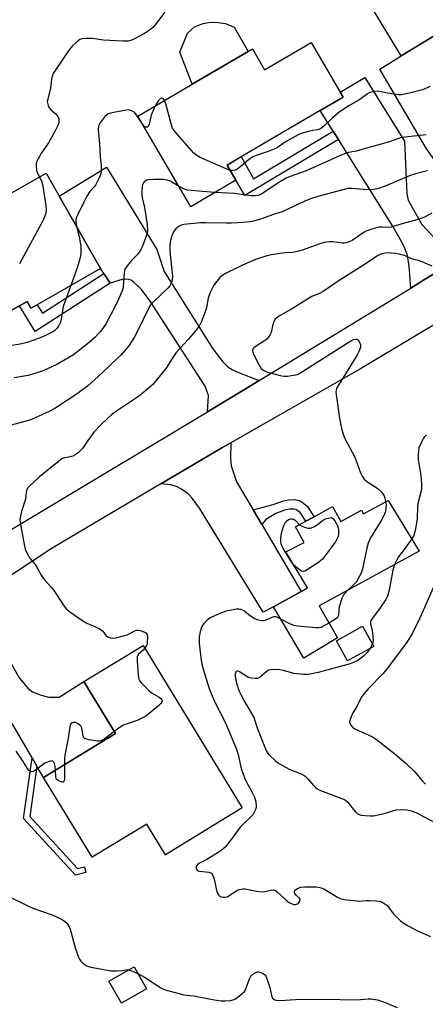
# Model space of a CAD drawing. Units: inches. Extents: x 1285763 to 1291763, y 521450 to 525451.
# Drawn here: x 1286034 to 1286190, y 521861 to 522240 of the extents above; entities that cross this region are included whole.
import ezdxf

# ---------------------------------------------------------------- set-up
doc = ezdxf.new("R2010")
doc.units = ezdxf.units.IN
doc.header["$MEASUREMENT"] = 0
for name, color, linetype in [('BLDG-Footprint', 5, 'Continuous'), ('CULTRL-Pad', 6, 'Continuous'), ('TRANS-Driveway', 251, 'Continuous'), ('TRANS-Non Street Sidewalk', 7, 'Continuous'), ('TRANS-Road', 130, 'Continuous'), ('Undefined', 1, 'Continuous')]:
    doc.layers.add(name, color=color, linetype=linetype)

msp = doc.modelspace()

# ---------------------------------------------------------------- linework, layer by layer
at = {"layer": 'BLDG-Footprint'}
for points, elevation in [([(1286207.14, 522299.79), (1286212.3, 522291.29), (1286220.8, 522296.45), (1286245.59, 522255.61), (1286228.89, 522245.46), (1286224.45, 522252.78), (1286222.44, 522251.56), (1286218.56, 522249.2), (1286198.66, 522237.12), (1286180.48, 522226.09), (1286162.06, 522256.43), (1286170.4, 522261.49), (1286163.31, 522273.17), (1286205.32, 522298.68)], 442.11), ([(1286145.82, 522231.12), (1286156.97, 522212.06), (1286158.09, 522210.15), (1286149.3, 522205), (1286118.89, 522187.19), (1286113.4, 522183.98), (1286116.82, 522178.09), (1286099.45, 522167.92), (1286079.01, 522202.84), (1286099.95, 522215.1), (1286121.57, 522227.76), (1286123.16, 522228.69), (1286127.88, 522220.62)], 440.67), ([(1286043.76, 522180.83), (1286051.73, 522166.79), (1286064.65, 522144.06), (1286040.19, 522130.16), (1286037.86, 522128.83), (1286036.4, 522131.39), (1286033.41, 522129.68), (1286014.64, 522119.02), (1285991.09, 522160.46), (1286008.03, 522170.09), (1286010.29, 522166.1), (1286017.88, 522170.42), (1286019.72, 522167.17), (1286031.74, 522174)], 441.72), ([(1286175.46, 522054.8), (1286187.44, 522035.24), (1286148.87, 522014.16), (1286155.95, 522001.8), (1286143, 521993.97), (1286131.25, 522013.86), (1286141.97, 522019.76), (1286144.44, 522021.12), (1286136.02, 522035.03), (1286143.06, 522038.55), (1286139.75, 522044.63), (1286143.74, 522046.8), (1286146.91, 522048.52), (1286154.06, 522052.41), (1286157.19, 522046.66), (1286165.24, 522051.04), (1286166, 522049.65)], 432.38), ([(1286119.25, 521936.34), (1286089.71, 521918.34), (1286082.55, 521930.1), (1286061.4, 521917.41), (1286042.7, 521948.11), (1286070.41, 521964.98), (1286058.21, 521985.01), (1286081.11, 521998.96)], 434.14), ([(1286082.43, 521866.66), (1286072.75, 521861.11), (1286067.89, 521869.58), (1286077.56, 521875.13)], 444.52)]:
    msp.add_lwpolyline(points, close=True, dxfattribs=dict(at, elevation=elevation))
at = {"layer": 'CULTRL-Pad'}
for points in [[(1286121.57, 522227.76), (1286099.95, 522215.1), (1286095.16, 522227.46), (1286098.21, 522234.72), (1286100.84, 522237.18), (1286104.23, 522238.45), (1286106.97, 522238.95), (1286109.97, 522238.93), (1286112.83, 522238.51), (1286116.2, 522237.05)], [(1286161.87, 521994.11), (1286159.83, 521992.98), (1286155.53, 522000.76), (1286165.61, 522006.33), (1286169.91, 521998.56)]]:
    msp.add_lwpolyline(points, close=True, dxfattribs=at)
at = {"layer": 'TRANS-Driveway'}
for points in [[(1286201.28, 522231.7), (1286202.36, 522229.48), (1286202.75, 522227.33), (1286204.98, 522215.14), (1286214.69, 522191.89), (1286225.1, 522175.99), (1286229.92, 522172.37), (1286237.21, 522169), (1286222.64, 522160.09), (1286211.14, 522153.07), (1286210.6, 522160.27), (1286209.32, 522163.08), (1286190.13, 522190.48), (1286172.28, 522220.84), (1286180.48, 522226.09), (1286198.66, 522237.12)], [(1286203.29, 522148.27), (1286189.53, 522139.88), (1286184.16, 522136.6), (1286183.6, 522145.01), (1286182.89, 522149.12), (1286182.26, 522150.99), (1286181.2, 522153.35), (1286177.38, 522160.18), (1286156.34, 522193.76), (1286154.32, 522197), (1286149.3, 522205), (1286158.09, 522210.15), (1286156.97, 522212.06), (1286166.46, 522217.73), (1286181.74, 522193.16), (1286182.7, 522172.82), (1286183.24, 522170.38), (1286188.39, 522161.01), (1286194.69, 522154.42)], [(1286125.81, 522100.97), (1286120.1, 522097.51), (1286105.85, 522088.95), (1286106.3, 522095.26), (1286105.02, 522098.81), (1286084, 522131.09), (1286080.49, 522135.97), (1286077.57, 522138.79), (1286076.57, 522139.51), (1286075.67, 522139.93), (1286074.47, 522140.04), (1286073.05, 522139.87), (1286068.38, 522138.49), (1286065.92, 522142.17), (1286064.65, 522144.06), (1286051.73, 522166.79), (1286048.77, 522172), (1286066.96, 522183.15), (1286069.83, 522178.59), (1286086.4, 522151.41), (1286089.13, 522142.99), (1286107.94, 522113.15), (1286111.75, 522108.16), (1286113.67, 522106.2), (1286115.32, 522105.18), (1286117.79, 522104.01)], [(1286123.44, 522051.18), (1286126.74, 522045.58), (1286141.97, 522019.76), (1286131.25, 522013.86), (1286127.3, 522011.74), (1286102.8, 522051.84), (1286099.98, 522055.64), (1286098.69, 522057.02), (1286095.89, 522059.12), (1286093.91, 522060.21), (1286091.71, 522060.75), (1286087.95, 522061.18), (1286111.36, 522075.01), (1286114.82, 522077.02), (1286114.71, 522070.77), (1286114.98, 522068.06), (1286117.09, 522061.95)], [(1286040.15, 521952.47), (1286038.31, 521955.61), (1286022.4, 521982.75), (1286014.08, 521993.06), (1286006.8, 522000.3), (1286001.16, 522002.64), (1285995.77, 522003.28), (1286023.58, 522021.58), (1286022.3, 522013.25), (1286022.16, 522009.51), (1286022.74, 522005.07), (1286033.29, 521986.49), (1286036.82, 521982.41), (1286038.44, 521981.09), (1286041.79, 521979.75), (1286044.7, 521979.06), (1286048.67, 521979.02), (1286058.21, 521985.01), (1286070.41, 521964.98), (1286042.7, 521948.11)]]:
    msp.add_lwpolyline(points, close=True, dxfattribs=at)
at = {"layer": 'TRANS-Non Street Sidewalk'}
for points in [[(1286156.34, 522193.76), (1286120.21, 522172.25), (1286116.82, 522178.09), (1286113.4, 522183.98), (1286118.89, 522187.2), (1286123.54, 522178.67), (1286154.32, 522197)], [(1286068.38, 522138.49), (1286039.47, 522119.81), (1286033.41, 522129.68), (1286036.4, 522131.39), (1286037.86, 522128.83), (1286040.19, 522130.16), (1286042.3, 522126.9), (1286065.92, 522142.17)], [(1286126.74, 522045.58), (1286123.44, 522051.18), (1286131.14, 522053.25), (1286135.19, 522054.65), (1286137.04, 522055.06), (1286139.34, 522055.12), (1286141.16, 522054.82), (1286142.3, 522054.16), (1286144.23, 522052.63), (1286146.91, 522048.52), (1286143.74, 522046.8), (1286141.57, 522050.13), (1286139.92, 522051.29), (1286139.07, 522051.45), (1286137.47, 522051.43), (1286135.58, 522051.02), (1286132.14, 522049.8), (1286128.35, 522047.44)], [(1286040.15, 521952.47), (1286037.39, 521933.02), (1286055.8, 521912.96), (1286058.49, 521913.64), (1286059.05, 521911.46), (1286055.05, 521910.44), (1286035.01, 521932.28), (1286038.31, 521955.61)]]:
    msp.add_lwpolyline(points, close=True, dxfattribs=at)
at = {"layer": 'TRANS-Road'}
for points in [[(1285980.05, 522013.6), (1286105.85, 522088.95), (1286120.1, 522097.51), (1286125.81, 522100.97), (1286184.16, 522136.6), (1286189.53, 522139.88), (1286203.29, 522148.27), (1286211.14, 522153.07), (1286222.64, 522160.09), (1286237.21, 522169), (1286291.93, 522202.46), (1286308.89, 522212.83), (1286317.7, 522217.9), (1286369.98, 522247.97)], [(1286395.93, 522243.22), (1286362, 522224.08), (1286348.07, 522216.18), (1286345.32, 522214.56), (1286309.86, 522193.13), (1286292.14, 522182.42), (1286290.15, 522181.22), (1286255.51, 522160.09), (1286232, 522145.76), (1286227.89, 522143.24), (1286164.87, 522105.53), (1286114.82, 522077.02), (1286111.36, 522075.01), (1286087.95, 522061.18), (1286046.03, 522036.35), (1286023.58, 522021.58)]]:
    msp.add_lwpolyline(points, dxfattribs=at)
at = {"layer": 'Undefined'}
for points, elevation in [([(1286089.43, 522242.86), (1286085.66, 522238.04), (1286084.76, 522237), (1286083.96, 522236.23), (1286082.81, 522235.39), (1286081.6, 522234.63), (1286078.28, 522232.85), (1286076.98, 522232.22), (1286075.27, 522231.73), (1286073.06, 522231.65), (1286065.78, 522232.12), (1286061.55, 522232.69), (1286059.22, 522232.73), (1286057.47, 522232.56), (1286056.72, 522232.28), (1286056.02, 522231.84), (1286053.92, 522229.88), (1286052.61, 522228.38), (1286047.14, 522220.42), (1286046.42, 522219.22), (1286046, 522218.17), (1286045.78, 522217.01), (1286045.36, 522213.52), (1286044.29, 522209.29), (1286044.16, 522208.45), (1286044.18, 522207.91), (1286044.45, 522206.89), (1286044.93, 522205.95), (1286045.69, 522205.14), (1286047.43, 522203.66), (1286048.22, 522202.73), (1286048.48, 522202.17), (1286048.59, 522201.72), (1286048.65, 522201.16), (1286048.6, 522200.31), (1286048.27, 522199.21), (1286047.36, 522197.39), (1286044.58, 522192.57), (1286041.96, 522188.71), (1286040.49, 522186.15), (1286040.01, 522185.1), (1286039.88, 522184.55), (1286039.81, 522183.68), (1286039.97, 522181.93), (1286040.25, 522181.13), (1286041.19, 522179.37)], 442), ([(1286191.63, 522214.16), (1286188.64, 522212.97), (1286184.72, 522211.85), (1286180.64, 522211.07), (1286179.48, 522210.99), (1286177.5, 522211.21), (1286175.25, 522211.6), (1286172.74, 522212.23), (1286171.62, 522212.42), (1286170.16, 522212.31), (1286168.44, 522211.89), (1286167.54, 522211.4), (1286164.58, 522209.16), (1286160.37, 522206.74), (1286156.6, 522204.38), (1286154.07, 522202.19), (1286150.55, 522198.79), (1286149.42, 522197.94), (1286148.35, 522197.52), (1286146.43, 522197.25), (1286144.73, 522196.85), (1286141.91, 522196.06), (1286140.82, 522195.65), (1286136.13, 522193.1), (1286132.85, 522190.79), (1286131.85, 522190.21), (1286129.22, 522189.15), (1286124.6, 522187.64), (1286123.3, 522187.09), (1286120.98, 522185.51), (1286118.24, 522183.07), (1286117.29, 522182.41), (1286116.51, 522182.05), (1286115.69, 522181.83), (1286115.23, 522181.81), (1286114.59, 522181.93)], 440), ([(1286085.67, 522206.74), (1286084.21, 522203.14), (1286083.34, 522199.75), (1286082.99, 522198.8), (1286082.72, 522198.52), (1286082.17, 522198.54), (1286081.59, 522198.88), (1286080.93, 522199.56)], 440), ([(1286089.32, 522208.88), (1286088.95, 522209.31), (1286088.55, 522209.58), (1286088.13, 522209.69), (1286087.79, 522209.6), (1286087.44, 522209.36), (1286086.93, 522208.78), (1286085.67, 522206.74)], 440), ([(1286114.59, 522181.93), (1286113.06, 522182.51), (1286103.03, 522186.93), (1286101.72, 522187.61), (1286100.63, 522188.56), (1286093.45, 522196.73), (1286092.42, 522198.13), (1286091.84, 522199.78), (1286089.85, 522207.59), (1286089.32, 522208.88)], 440), ([(1286080.93, 522199.56), (1286078.41, 522203.39), (1286077.86, 522204.08), (1286077.44, 522204.45), (1286076.74, 522204.85), (1286075.99, 522205.12), (1286075.44, 522205.19), (1286074.01, 522205.03), (1286069.66, 522204.19), (1286068.51, 522203.94), (1286067.69, 522203.67), (1286067.04, 522203.31), (1286066.44, 522202.77), (1286064.54, 522200.21), (1286064.11, 522199.47), (1286063.91, 522198.96), (1286063.74, 522197.62), (1286064.31, 522192.17), (1286064.55, 522187.13), (1286064.92, 522183.81), (1286064.93, 522181.73), (1286064.78, 522180.57), (1286064.16, 522179), (1286062.7, 522176.22), (1286062.21, 522175.53), (1286060.54, 522173.72), (1286059.44, 522172.02), (1286058.19, 522169.67), (1286055.91, 522164.92), (1286055.33, 522163.59), (1286055.11, 522162.78), (1286055.11, 522161.93), (1286055.34, 522160.45)], 440), ([(1286190.17, 522195.65), (1286181.96, 522194.77), (1286180.49, 522194.55), (1286179.43, 522194.23), (1286177.08, 522193.24), (1286175.96, 522192.87), (1286167.08, 522190.53), (1286163.13, 522189.35), (1286160.2, 522188.77), (1286159.09, 522188.44), (1286156.69, 522187.49), (1286153.37, 522185.92), (1286143.89, 522181.78), (1286137.69, 522179.54), (1286136.15, 522178.87), (1286133.95, 522177.69), (1286126.75, 522172.93), (1286125.99, 522172.53), (1286125.24, 522172.26), (1286124.19, 522172.05), (1286122.74, 522172.07), (1286120.69, 522172.31), (1286116.38, 522173.01), (1286108.79, 522173.39)], 438), ([(1286190.67, 522181.78), (1286185.99, 522180.63), (1286183.63, 522179.83), (1286174.27, 522175.83), (1286171.39, 522174.83), (1286169.77, 522174.55), (1286167.26, 522174.46), (1286165.83, 522174.52), (1286161.52, 522174.94), (1286159.89, 522174.88), (1286155.58, 522173.82), (1286148.42, 522171.84), (1286145.53, 522170.94), (1286143.35, 522170.11), (1286139.72, 522168.4), (1286136.33, 522166.66), (1286135.05, 522166.11), (1286131.25, 522164.89), (1286125.91, 522163.02), (1286123.64, 522162.33), (1286122.37, 522162.1), (1286120.89, 522161.94), (1286117.63, 522161.66), (1286115.08, 522161.55), (1286113.09, 522161.52), (1286105.19, 522161.7), (1286103.14, 522161.66), (1286096.71, 522161.05), (1286095.67, 522160.83), (1286094.93, 522160.47), (1286093.61, 522159.37), (1286092.9, 522158.48), (1286091.99, 522156.31), (1286091.43, 522154.35), (1286091.3, 522152.47), (1286091.36, 522150.67), (1286092.37, 522141.36), (1286092.2, 522139.63), (1286091.8, 522138.25), (1286091.36, 522137.49), (1286090.61, 522136.6), (1286085.29, 522131.56), (1286083.96, 522130.11), (1286083.01, 522128.44), (1286079.07, 522120.19), (1286077.61, 522117.53), (1286075.53, 522114.38), (1286072.55, 522110.92), (1286070.92, 522109.27), (1286065.19, 522103.85), (1286059.78, 522098.99), (1286055.33, 522095.54), (1286047.01, 522090.17), (1286044.91, 522089.09), (1286038.09, 522086.02), (1286036.41, 522085.48), (1286030.21, 522083.8)], 436), ([(1286094.89, 522175.72), (1286093.01, 522176.92), (1286091.56, 522177.72), (1286090.27, 522178.17), (1286088.93, 522178.4), (1286085.05, 522178.41), (1286083.27, 522178.29), (1286082.53, 522178.1), (1286081.85, 522177.79), (1286081.48, 522177.47), (1286081.18, 522177.06), (1286080.88, 522176.34), (1286080.71, 522175.52), (1286080.55, 522173.81), (1286080.54, 522172.68), (1286080.74, 522171.31), (1286081.58, 522167.58), (1286082.58, 522161.11), (1286082.71, 522158.66), (1286082.62, 522157.85), (1286082.41, 522157.02), (1286080.89, 522152.68), (1286080.11, 522151.15), (1286078.91, 522149.52), (1286076.57, 522147.21), (1286075.79, 522146.35), (1286074.63, 522144.77), (1286074.08, 522143.83), (1286073.9, 522143.31), (1286073.77, 522142.48), (1286073.56, 522138.76), (1286073.36, 522137.01), (1286073.11, 522135.88), (1286072.64, 522134.56), (1286071.32, 522131.69), (1286068.61, 522126.46), (1286066.51, 522122.61), (1286065.42, 522120.92), (1286064.56, 522119.78), (1286063.8, 522118.92), (1286062.58, 522117.71), (1286059.67, 522115.06), (1286054.27, 522110.85), (1286048.07, 522107.28), (1286045.44, 522106.03), (1286042.19, 522104.64), (1286036.73, 522102.92), (1286031.44, 522102.01)], 438), ([(1286041.19, 522179.37), (1286041.87, 522177.79), (1286042.26, 522176.43), (1286042.55, 522175.01), (1286042.93, 522172.36), (1286043.62, 522168.47), (1286043.71, 522166.57), (1286043.58, 522165.49), (1286043.2, 522164.36), (1286042.37, 522162.44), (1286039.35, 522156.78), (1286033.41, 522145.88)], 442), ([(1286108.79, 522173.39), (1286103.92, 522173.74), (1286098.18, 522174.31), (1286097.36, 522174.51), (1286096.62, 522174.8), (1286094.89, 522175.72)], 438), ([(1286192.27, 522165.46), (1286189.41, 522163.95), (1286188.08, 522163.33), (1286186.52, 522162.85), (1286181.25, 522161.47), (1286176.52, 522160.09), (1286175.38, 522159.97), (1286173.13, 522160.08), (1286172.03, 522160.02), (1286170.9, 522159.77), (1286168.38, 522159.01), (1286167.29, 522158.62), (1286166.26, 522158.09), (1286161.58, 522154.94), (1286160.39, 522154.33), (1286159.35, 522153.97), (1286158.59, 522153.86), (1286157.87, 522153.86), (1286154.01, 522154.39), (1286152.87, 522154.35), (1286150.88, 522154.1), (1286149.19, 522153.68), (1286142.79, 522151.25), (1286141.12, 522150.74), (1286138.62, 522150.32), (1286135.79, 522150.15), (1286133.77, 522149.9), (1286130.59, 522149.41), (1286128.67, 522148.94), (1286124.39, 522147.53), (1286119.29, 522145.39), (1286113, 522142.32), (1286111.53, 522141.42), (1286110.66, 522140.7), (1286109.53, 522139.38), (1286108.33, 522137.74), (1286107.62, 522136.46), (1286106.73, 522134.59), (1286106.14, 522132.66), (1286105.45, 522128.97), (1286105.16, 522127.84), (1286103.58, 522123.75), (1286102.81, 522122.2), (1286101.76, 522120.78), (1286098.61, 522116.89), (1286093.83, 522111.71), (1286092.52, 522109.79), (1286089.95, 522105.69), (1286085.94, 522100.83), (1286084.77, 522099.47), (1286083.94, 522098.63), (1286079.7, 522095.06), (1286070.03, 522088.64), (1286068.89, 522087.82), (1286067.67, 522086.79), (1286064.43, 522083.56), (1286062.25, 522081.17), (1286059.71, 522077.92), (1286057.65, 522074.79), (1286056.81, 522073.84), (1286056, 522073.12), (1286054.92, 522072.32), (1286053.96, 522071.85), (1286052.94, 522071.56), (1286051.63, 522071.38), (1286050.83, 522071.18), (1286049.8, 522070.75), (1286049.07, 522070.32), (1286041.15, 522063.88), (1286037.37, 522060.44), (1286036.61, 522059.58), (1286036.18, 522058.71), (1286036.02, 522057.89), (1286035.75, 522055.3), (1286034.21, 522050.46), (1286033.81, 522048.77), (1286033.6, 522047.36), (1286033.65, 522046.24), (1286034.24, 522043.43), (1286035.35, 522037.11), (1286035.67, 522036), (1286036.29, 522034.64), (1286037.46, 522032.55), (1286039.48, 522030.09), (1286040.15, 522029.14), (1286041.83, 522025.99), (1286042.4, 522025.08), (1286043.11, 522024.19), (1286045.52, 522021.57), (1286046.47, 522020.44), (1286050.66, 522014.09), (1286051.55, 522012.95), (1286052.87, 522011.85), (1286057.83, 522008.35), (1286059.38, 522007.55), (1286063.89, 522005.54), (1286064.89, 522005), (1286065.51, 522004.45), (1286066.83, 522002.64), (1286067.62, 522002.1), (1286068.6, 522001.82), (1286069.4, 522001.77), (1286070.51, 522001.91), (1286072.46, 522002.35), (1286073.84, 522002.7), (1286074.9, 522003.06), (1286078.13, 522004.74), (1286078.65, 522004.86), (1286079.18, 522004.84), (1286079.99, 522004.64), (1286081.33, 522004.14), (1286082.05, 522003.76), (1286082.42, 522003.43), (1286082.63, 522002.97), (1286082.72, 522002.33), (1286082.68, 522000)], 434), ([(1286055.34, 522160.45), (1286056.32, 522157.01), (1286057.01, 522152.77), (1286057.11, 522151.6), (1286057.03, 522149.81), (1286056.78, 522148.39), (1286055.74, 522144.82), (1286053.19, 522137.55)], 440), ([(1286192.38, 522144.99), (1286187.97, 522146.96), (1286187.14, 522147.2), (1286184.82, 522147.67), (1286181.81, 522149.09), (1286179.86, 522149.65), (1286178.15, 522149.96), (1286175.3, 522150.1), (1286173.67, 522149.95), (1286172.34, 522149.53), (1286171.06, 522148.81), (1286166.57, 522145.81), (1286156.65, 522139.45), (1286150.38, 522135.29), (1286149.01, 522134.54), (1286146.11, 522133.3), (1286144.75, 522132.62), (1286138.24, 522128.48), (1286133.92, 522126.07), (1286132.7, 522125.29), (1286131.95, 522124.55), (1286131.39, 522123.65), (1286131.04, 522122.57), (1286130.34, 522119.46), (1286130, 522118.68), (1286129.39, 522117.72), (1286128.85, 522117.06), (1286128.21, 522116.49), (1286123.85, 522113.69), (1286123.36, 522113.14), (1286123.21, 522112.48), (1286123.32, 522111.96), (1286123.64, 522111.17), (1286125.91, 522106.58), (1286126.55, 522105.64), (1286127.33, 522104.94), (1286127.8, 522104.67), (1286128.62, 522104.35), (1286133.83, 522102.88), (1286135.28, 522102.6), (1286136.68, 522102.66), (1286139.75, 522103.11), (1286140.5, 522103.33), (1286141.15, 522103.62), (1286142.53, 522104.44), (1286161.14, 522116.31), (1286162.11, 522116.77), (1286162.87, 522116.96), (1286163.55, 522116.9), (1286163.92, 522116.63), (1286164.48, 522115.74), (1286164.81, 522114.68), (1286164.77, 522113.68), (1286164.33, 522112.38), (1286163.39, 522110.58), (1286156.28, 522099.14), (1286155.7, 522098.11), (1286155.41, 522097.31), (1286155.35, 522096.47), (1286155.42, 522095.59), (1286156.68, 522086.48), (1286157.45, 522082.47), (1286158.1, 522080.25), (1286158.71, 522078.93), (1286162.62, 522071.44), (1286164.85, 522065.46), (1286165.42, 522064.14), (1286166.24, 522063.02), (1286167.23, 522062.07), (1286171.11, 522059.64), (1286171.76, 522059.12), (1286172.74, 522058.14), (1286173.45, 522057.31), (1286173.87, 522056.6), (1286174.15, 522055.78), (1286174.5, 522054.28)], 432), ([(1286053.19, 522137.55), (1286050.31, 522129.44), (1286049.51, 522124.57), (1286049.23, 522123.48), (1286048.62, 522122.2), (1286047.85, 522121.02), (1286047.19, 522120.36), (1286046.48, 522119.89), (1286043.18, 522118.14), (1286040.77, 522117.15), (1286036.41, 522115.6), (1286033.66, 522115.01), (1286028.96, 522114.27)], 440), ([(1286190.23, 522079.8), (1286189.78, 522079.56), (1286189.39, 522079.21), (1286189.07, 522078.76), (1286188.27, 522077.22), (1286187.35, 522075.08), (1286187.1, 522073.97), (1286187.03, 522072.25), (1286187.08, 522070.51), (1286188.02, 522064.42), (1286188.27, 522061.25), (1286188.3, 522059.24), (1286188.09, 522058.01), (1286187.06, 522054.12), (1286186.78, 522052.71), (1286186.61, 522047.52), (1286185.86, 522043.22), (1286185.34, 522041.28), (1286184.56, 522039.94)], 430), ([(1286174.5, 522054.28), (1286174.67, 522053.19), (1286174.64, 522052.02), (1286174.39, 522050.58), (1286173.94, 522049.24), (1286173.04, 522047.44), (1286168.64, 522040.37), (1286167.76, 522038.32), (1286167.21, 522036.37), (1286165.53, 522028.46), (1286165.03, 522026.77), (1286163.85, 522024.51), (1286163.09, 522023.33), (1286162.11, 522022.25), (1286160.12, 522020.31)], 432), ([(1286139.04, 522030.04), (1286136.67, 522033.6), (1286135.03, 522036.28), (1286134.53, 522037.29), (1286134.3, 522038.03), (1286134.15, 522039.05), (1286134.15, 522039.94), (1286134.31, 522041.4), (1286134.73, 522043.57), (1286135.24, 522045.17), (1286135.62, 522045.92), (1286136.09, 522046.61), (1286136.46, 522046.98), (1286137.08, 522047.42), (1286138, 522047.75), (1286138.46, 522047.75), (1286139.12, 522047.56), (1286139.76, 522047.12), (1286141.25, 522045.44)], 434), ([(1286141.25, 522045.44), (1286142.21, 522044.9), (1286143.59, 522044.39), (1286144.71, 522044.1), (1286145.53, 522044.11), (1286146.56, 522044.45), (1286147.56, 522044.97), (1286148.27, 522045.46), (1286150.08, 522046.97), (1286150.79, 522047.44), (1286151.69, 522047.77), (1286153.67, 522048.19), (1286154.18, 522047.81), (1286154.87, 522046.98), (1286155.46, 522046.05), (1286155.97, 522044.97), (1286156.26, 522044.14), (1286156.35, 522043.61), (1286156.35, 522041.72), (1286156.18, 522040.88), (1286155.89, 522040.06), (1286155.18, 522038.78), (1286150.14, 522032.22), (1286149.54, 522031.59), (1286148.61, 522030.87), (1286144.07, 522027.98), (1286143.31, 522027.58), (1286142.82, 522027.43), (1286142.11, 522027.53), (1286141.44, 522027.92), (1286139.9, 522029.15), (1286139.04, 522030.04)], 434), ([(1286184.56, 522039.94), (1286181.64, 522035.86), (1286179.37, 522032.89), (1286178.64, 522031.65), (1286177.94, 522030.05)], 430), ([(1286177.94, 522030.05), (1286177.23, 522027.94), (1286175.85, 522020.21), (1286175.51, 522018.78), (1286175.22, 522017.95), (1286174.54, 522016.69), (1286172.18, 522013.06), (1286169.32, 522009.35), (1286168.89, 522008.66), (1286168.71, 522008.2), (1286168.66, 522007.2), (1286169.26, 522004.59), (1286169.55, 522002.49), (1286169.64, 522000.97), (1286169.55, 522000)], 430), ([(1286194.22, 522024.35), (1286187.68, 522009.45), (1286184.82, 522003.72), (1286183.57, 522001.62), (1286182.48, 522000)], 428), ([(1286160.12, 522020.31), (1286158.43, 522018.53), (1286158, 522017.8), (1286157.67, 522017.02), (1286156.61, 522013.76), (1286156.32, 522010.83), (1286156.22, 522010.29), (1286156.02, 522009.8), (1286155.68, 522009.4), (1286155.24, 522009.06), (1286152.66, 522007.55)], 432), ([(1286134.08, 522009.07), (1286132.55, 522009.78), (1286132.01, 522009.92), (1286131.48, 522009.93), (1286130.7, 522009.72), (1286128.11, 522008.56), (1286127.3, 522008.38), (1286126.77, 522008.4), (1286125.44, 522008.72), (1286123.89, 522009.32), (1286122.49, 522010.22), (1286119.84, 522012.23), (1286119.14, 522012.64), (1286118.66, 522012.82), (1286117.88, 522012.93), (1286117.04, 522012.88), (1286114.51, 522012.44), (1286113.08, 522012.1), (1286110.84, 522011.34), (1286106.91, 522009.51), (1286105.75, 522008.72), (1286104.41, 522007.32), (1286103.92, 522006.66), (1286103.54, 522005.91), (1286102.87, 522003.7), (1286102.61, 522002.14), (1286102.62, 522000)], 432), ([(1286152.66, 522007.55), (1286149.57, 522005.88), (1286148.75, 522005.67), (1286147.6, 522005.67), (1286140.58, 522006.37), (1286139.14, 522006.61), (1286137.59, 522007.22), (1286134.08, 522009.07)], 432), ([(1286081.74, 521997.92), (1286081.04, 521997.16), (1286079.32, 521995.6), (1286078.98, 521995.18), (1286078.78, 521994.69), (1286078.71, 521994.15), (1286078.74, 521993), (1286079.18, 521987.36), (1286079.43, 521985.94), (1286079.8, 521985.2), (1286080.33, 521984.53), (1286083.39, 521981.39), (1286084.35, 521980.7), (1286087.19, 521979.05), (1286087.88, 521978.55), (1286088.3, 521977.99), (1286088.38, 521977.61), (1286088.33, 521977.23), (1286087.94, 521976.59), (1286087.12, 521975.8), (1286083.31, 521972.58), (1286082.14, 521971.73), (1286078.82, 521970.04), (1286074.97, 521968.77), (1286073.48, 521968.17), (1286072.25, 521967.42), (1286069.95, 521965.75)], 434), ([(1286082.68, 522000), (1286082.66, 521999.65), (1286082.5, 521999.16), (1286081.74, 521997.92)], 434), ([(1286169.55, 522000), (1286168.22, 521997.38), (1286167.39, 521996.22), (1286166.21, 521995.03), (1286165.17, 521994.1), (1286163.47, 521993.03), (1286162.18, 521992.38), (1286160.84, 521991.9), (1286148.49, 521988.46), (1286144.66, 521987.79), (1286142.9, 521987.73), (1286139.12, 521988.18), (1286135.14, 521989.22), (1286133.69, 521989.53), (1286132, 521989.63), (1286130.32, 521989.57), (1286129.53, 521989.4), (1286128.83, 521989.01), (1286126.43, 521986.99), (1286125.74, 521986.5), (1286124.98, 521986.2), (1286124.18, 521986.15), (1286122.78, 521986.28), (1286121.71, 521986.56), (1286121.01, 521986.93), (1286118.18, 521988.75), (1286117.5, 521989.03), (1286117.11, 521989.02), (1286116.97, 521988.93), (1286116.73, 521988.62), (1286116.51, 521987.94), (1286116.52, 521986.87), (1286117.08, 521984.35), (1286117.97, 521981.57), (1286118.56, 521980.23), (1286120.1, 521977.36), (1286123.73, 521971.2), (1286125, 521967.21), (1286127.8, 521960.02), (1286128.66, 521958.19), (1286129.29, 521957.23), (1286130.04, 521956.38), (1286131.91, 521954.59), (1286133.03, 521953.7), (1286137.39, 521951.33), (1286141.94, 521949.5), (1286142.68, 521949.12), (1286143.56, 521948.54), (1286144.55, 521947.61), (1286146.69, 521944.96), (1286147.5, 521944.22), (1286148.16, 521943.74), (1286149.46, 521943.12), (1286157.56, 521940.04), (1286159.07, 521939.31), (1286159.9, 521938.55), (1286161.5, 521936.49), (1286162.99, 521934.75), (1286163.59, 521934.19), (1286164.29, 521933.78), (1286165.12, 521933.59), (1286166.59, 521933.44), (1286168.68, 521933.32), (1286169.86, 521933.35), (1286171.6, 521933.65), (1286174.47, 521934.29), (1286177.18, 521935.26), (1286178.6, 521935.64), (1286180.04, 521935.74), (1286182.63, 521935.56), (1286184.32, 521935.27), (1286186.19, 521934.61), (1286189.61, 521932.85), (1286193.16, 521930.8)], 430), ([(1286182.48, 522000), (1286175.15, 521990), (1286173.49, 521988.14), (1286167.79, 521982.21), (1286166.24, 521980.41), (1286165.39, 521979.27), (1286164.57, 521977.91), (1286163.34, 521975.39), (1286161.92, 521972.94), (1286160.95, 521970.78), (1286160.67, 521969.97), (1286160.59, 521969.44), (1286160.67, 521968.94), (1286161.07, 521968.23), (1286161.85, 521967.37), (1286162.58, 521966.87), (1286168.06, 521964.43), (1286169.38, 521963.74), (1286171.33, 521962.4), (1286173.47, 521960.8), (1286177.99, 521957.18), (1286182.39, 521953.41), (1286185.72, 521950.23), (1286188.66, 521946.69), (1286189.89, 521945.54)], 428), ([(1286069.95, 521965.75), (1286066.06, 521962.87), (1286064.83, 521962.16), (1286064.3, 521962.03), (1286063.47, 521962.04), (1286060.32, 521962.54), (1286058.74, 521962.96), (1286058.35, 521963.23), (1286058.21, 521963.43), (1286057.96, 521964.16), (1286057.51, 521967.05), (1286057.2, 521967.73), (1286056.86, 521968.14), (1286055.98, 521968.8), (1286054.99, 521969.23), (1286054.25, 521969.27), (1286053.8, 521969.16), (1286053.39, 521968.94), (1286052.99, 521968.39), (1286052.78, 521967.62), (1286052.26, 521963.93), (1286050.98, 521957.27), (1286050.8, 521955.62), (1286050.74, 521953)], 434), ([(1286047.32, 521950.92), (1286047.24, 521952.41), (1286046.96, 521953.49), (1286046.72, 521953.94), (1286046.42, 521954.29), (1286046.23, 521954.41), (1286045.79, 521954.47), (1286044.47, 521954.15), (1286043.14, 521953.54), (1286039.59, 521950.92), (1286038.65, 521950.36), (1286037.97, 521950.25), (1286037.38, 521950.48), (1286037.01, 521950.82), (1286036.51, 521951.48), (1286034.56, 521954.64), (1286032.21, 521958.26)], 434), ([(1286050.74, 521953), (1286050.77, 521947.71), (1286050.69, 521946.92), (1286050.55, 521946.51), (1286050.43, 521946.38), (1286050.27, 521946.31), (1286049.85, 521946.32), (1286049.1, 521946.53), (1286048.35, 521946.87), (1286047.75, 521947.36), (1286047.54, 521947.81), (1286047.43, 521948.33), (1286047.32, 521950.92)], 434), ([(1286030.07, 521901.86), (1286036.18, 521898.88), (1286038.6, 521897.79), (1286046.07, 521895.16), (1286049.68, 521893.45), (1286050.41, 521893.02), (1286051.25, 521892.3), (1286051.82, 521891.7), (1286052.28, 521891.05), (1286052.92, 521889.64), (1286055.03, 521882.1), (1286056.18, 521878.82), (1286056.58, 521878.05), (1286057.09, 521877.35), (1286057.66, 521876.7), (1286058.29, 521876.14), (1286059.44, 521875.51), (1286060.94, 521875.07), (1286068.76, 521873.63), (1286069.63, 521873.55), (1286070.78, 521873.59), (1286073.09, 521873.79), (1286074.89, 521874.09), (1286075.62, 521874.01)], 434), ([(1286075.62, 521874.01), (1286076.96, 521873.51), (1286079.05, 521872.53)], 434), ([(1286079.05, 521872.53), (1286081.64, 521871.16), (1286087.94, 521867.02), (1286088.67, 521866.62), (1286089.5, 521866.29), (1286096.72, 521864.39), (1286100.56, 521863.98), (1286107.78, 521862.52), (1286111.02, 521862.08), (1286112.49, 521861.99), (1286114.77, 521862.23), (1286116.13, 521862.58), (1286117.12, 521863.16), (1286119.22, 521864.81), (1286120.06, 521865.62), (1286120.53, 521866.34), (1286122.08, 521870.52), (1286122.74, 521871.74), (1286123.3, 521872.29), (1286124.23, 521872.86), (1286124.97, 521873.16), (1286125.71, 521873.22), (1286126.44, 521873.01), (1286127.38, 521872.5), (1286127.97, 521872), (1286128.28, 521871.54), (1286128.83, 521870.23), (1286129.86, 521867.19), (1286130.68, 521863.53), (1286130.91, 521863.1), (1286131.37, 521862.64), (1286131.83, 521862.42), (1286132.36, 521862.28), (1286133.69, 521862.18), (1286139.82, 521862.56), (1286150.7, 521862.64), (1286163.35, 521862.45), (1286167.81, 521862.78), (1286169.11, 521862.79), (1286171.41, 521862.39), (1286173.63, 521861.67), (1286179, 521859.5)], 434)]:
    msp.add_lwpolyline(points, dxfattribs=dict(at, elevation=elevation))
msp.add_polyline3d([(1286102.62, 522000, 432), (1286103.25, 521994.2, 432), (1286103.67, 521991.73, 432), (1286104.29, 521989.46, 432), (1286106.48, 521982.36, 432), (1286107.22, 521980.44, 432), (1286108.75, 521977.09, 432), (1286112.75, 521969.07, 432), (1286116.9, 521959.25, 432), (1286117.7, 521956.91, 432), (1286118.7, 521952.1, 432), (1286119.21, 521950.43, 432), (1286120.5, 521947.1, 432), (1286123.12, 521942.31, 432), (1286123.98, 521940.43, 432), (1286124.52, 521938.76, 432), (1286124.66, 521937.04, 432), (1286124.61, 521936.48, 432), (1286124.37, 521935.69, 432), (1286123.9, 521934.69, 432), (1286123.32, 521933.74, 432), (1286122.57, 521932.89, 432), (1286119.65, 521930.14, 432), (1286118.5, 521928.91, 432), (1286115.42, 521924.66, 432), (1286112.64, 521921.25, 432), (1286111.81, 521920.45, 432), (1286110.6, 521919.62, 432), (1286105.56, 521916.53, 432), (1286102.8, 521915.13, 432), (1286102.11, 521914.68, 432), (1286101.67, 521914.1, 432), (1286101.53, 521913.64, 432), (1286101.56, 521912.93, 432), (1286101.85, 521912.35, 432), (1286102.24, 521912.13, 432), (1286102.74, 521912, 432), (1286106.39, 521911.57, 432), (1286107.11, 521911.32, 432), (1286107.49, 521911.01, 432), (1286107.9, 521910.32, 432), (1286108.39, 521908.96, 432), (1286108.7, 521907.81, 432), (1286109.37, 521904.6, 432), (1286109.75, 521903.54, 432), (1286110.15, 521902.9, 432), (1286110.66, 521902.4, 432), (1286111.11, 521902.16, 432), (1286111.86, 521901.96, 432), (1286112.63, 521901.92, 432), (1286113.41, 521902.14, 432), (1286117.13, 521904.49, 432), (1286118.12, 521904.94, 432), (1286118.86, 521905.11, 432), (1286119.62, 521905.18, 432), (1286120.44, 521905.12, 432), (1286124.69, 521904.26, 432), (1286126.89, 521904.05, 432), (1286127.98, 521904.1, 432), (1286130.24, 521904.7, 432), (1286131.28, 521904.78, 432), (1286132.01, 521904.54, 432), (1286132.7, 521904.05, 432), (1286136.24, 521900.87, 432), (1286137.39, 521899.96, 432), (1286138.07, 521899.54, 432), (1286138.79, 521899.23, 432), (1286139.3, 521899.13, 432), (1286139.82, 521899.15, 432), (1286140.56, 521899.35, 432), (1286140.96, 521899.63, 432), (1286141.48, 521900.42, 432), (1286141.61, 521901.05, 432), (1286141.57, 521901.24, 432), (1286141.32, 521901.58, 432), (1286140.1, 521902.56, 432), (1286139.53, 521903.43, 432), (1286139.37, 521903.88, 432), (1286139.37, 521904.3, 432), (1286139.72, 521904.82, 432), (1286140.78, 521905.5, 432), (1286141.84, 521905.8, 432), (1286143.32, 521905.89, 432), (1286147.77, 521905.93, 432), (1286149.16, 521905.76, 432), (1286150.65, 521905.24, 432), (1286155.96, 521902, 432), (1286157.01, 521901.48, 432), (1286157.85, 521901.22, 432), (1286159.61, 521900.94, 432), (1286163.47, 521900.5, 432), (1286164.34, 521900.48, 432), (1286166.83, 521900.68, 432), (1286168.26, 521900.69, 432), (1286171.12, 521900.59, 432), (1286172.5, 521900.32, 432), (1286173.76, 521899.7, 432), (1286174.91, 521898.89, 432), (1286175.47, 521898.28, 432), (1286176.98, 521896.25, 432), (1286177.72, 521895.37, 432), (1286180.24, 521892.89, 432), (1286181.6, 521891.77, 432), (1286183.12, 521890.89, 432), (1286186.51, 521889.11, 432), (1286191.74, 521886.86, 432)], dxfattribs=at)

doc.saveas('drawing.dxf')
